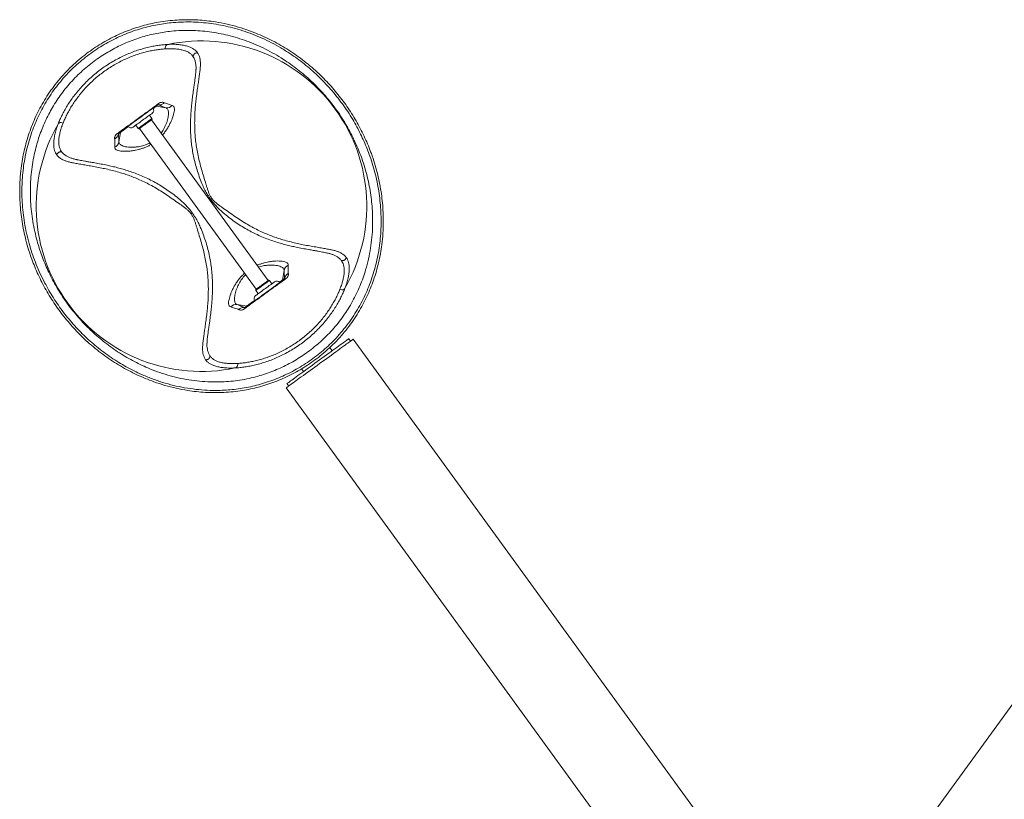
# Model space of a CAD drawing. Units: inches. Extents: x -17475 to 1020, y -133 to 182.
# Drawn here: x -193 to -152, y 143 to 176 of the extents above; entities that cross this region are included whole.
import ezdxf

# ---------------------------------------------------------------- set-up
doc = ezdxf.new("R2010")
doc.units = ezdxf.units.IN
doc.header["$MEASUREMENT"] = 0

msp = doc.modelspace()

# ---------------------------------------------------------------- linework, layer by layer
at = {"color": 7, "linetype": 'Continuous', "lineweight": 18}
for p, q in [((-187.682, 172.218), (-187.596, 172.281)), ((-187.277, 172.153), (-187.682, 172.218)), ((-187.346, 172.364), (-187.336, 172.359)), ((-187.866, 171.701), (-187.968, 171.84)), ((-187.862, 171.665), (-187.866, 171.701)), ((-188.549, 171.418), (-188.448, 171.278)), ((-188.448, 171.278), (-188.415, 171.264)), ((-188.391, 171.281), (-183.451, 164.481)), ((-182.946, 164.848), (-187.886, 171.647)), ((-189.442, 170.841), (-189.439, 170.83)), ((-189.285, 171.054), (-189.199, 171.116)), ((-189.262, 170.711), (-189.199, 171.116)), ((-191.056, 169.965), (-191.063, 169.966)), ((-180.483, 166.017), (-180.477, 166.016)), ((-182.277, 165.271), (-182.34, 164.865)), ((-182.889, 164.85), (-182.922, 164.865)), ((-182.788, 164.711), (-182.889, 164.85)), ((-182.254, 164.928), (-182.34, 164.865)), ((-183.474, 164.464), (-183.471, 164.428)), ((-183.471, 164.428), (-183.369, 164.288)), ((-184.262, 163.829), (-183.857, 163.764)), ((-183.857, 163.764), (-183.943, 163.701)), ((-184.193, 163.618), (-184.203, 163.623)), ((-179.467, 162.277), (-179.541, 162.378)), ((-161.871, 138.288), (-179.358, 162.356)), ((-140.231, 162.356), (-157.717, 138.288)), ((-180.241, 161.869), (-180.342, 162.009)), ((-181.54, 161.106), (-181.454, 160.988)), ((-182.154, 160.479), (-182.08, 160.378)), ((-182.19, 160.299), (-164.703, 136.231))]:
    msp.add_line(p, q, dxfattribs=at)
at = {"color": 7, "linetype": 'Continuous', "lineweight": 18, "flags": 128}
for points in [[(-187.614, 172.291), (-187.614, 172.291), (-187.609, 172.294), (-187.608, 172.294), (-187.602, 172.297), (-187.6, 172.296), (-187.596, 172.281), (-187.596, 172.281)], [(-187.008, 172.254), (-187.17, 172.304), (-187.336, 172.359), (-187.336, 172.359)], [(-188.472, 171.474), (-188.423, 171.51), (-188.371, 171.547), (-188.317, 171.587), (-188.262, 171.627), (-188.207, 171.667), (-188.153, 171.706), (-188.1, 171.744), (-188.051, 171.78), (-188.006, 171.813), (-187.965, 171.842), (-187.93, 171.868), (-187.901, 171.889), (-187.878, 171.905), (-187.863, 171.916), (-187.855, 171.922), (-187.854, 171.923)], [(-187.866, 171.701), (-187.867, 171.7), (-187.874, 171.695), (-187.888, 171.685), (-187.91, 171.669), (-187.937, 171.649), (-187.971, 171.625), (-188.009, 171.597)], [(-188.663, 171.335), (-188.662, 171.336), (-188.655, 171.341), (-188.641, 171.351), (-188.619, 171.367), (-188.591, 171.388), (-188.556, 171.413), (-188.516, 171.442), (-188.472, 171.474)], [(-188.009, 171.597), (-188.051, 171.566), (-188.096, 171.534), (-188.142, 171.5), (-188.189, 171.466), (-188.235, 171.433), (-188.279, 171.401), (-188.32, 171.371), (-188.356, 171.345), (-188.388, 171.322), (-188.413, 171.304), (-188.432, 171.29), (-188.443, 171.281), (-188.448, 171.278), (-188.448, 171.278)], [(-187.998, 171.566), (-188.039, 171.536), (-188.083, 171.505), (-188.128, 171.472), (-188.174, 171.439), (-188.218, 171.406), (-188.261, 171.375), (-188.3, 171.347), (-188.334, 171.322), (-188.364, 171.3), (-188.387, 171.284), (-188.403, 171.272), (-188.413, 171.265), (-188.415, 171.264)], [(-187.862, 171.665), (-187.863, 171.664), (-187.869, 171.66), (-187.882, 171.651), (-187.902, 171.636), (-187.928, 171.617), (-187.961, 171.593), (-187.998, 171.566)], [(-189.285, 171.054), (-189.285, 171.054), (-189.295, 171.059), (-189.299, 171.063), (-189.296, 171.067), (-189.293, 171.07), (-189.289, 171.074), (-189.289, 171.074)], [(-189.439, 170.83), (-189.439, 170.83), (-189.439, 170.657), (-189.441, 170.486)], [(-182.1, 165.152), (-182.1, 165.152), (-182.1, 165.325), (-182.098, 165.496)], [(-183.474, 164.464), (-183.473, 164.465), (-183.464, 164.472), (-183.448, 164.484), (-183.425, 164.5), (-183.396, 164.521), (-183.361, 164.546), (-183.322, 164.575), (-183.28, 164.605), (-183.236, 164.638), (-183.19, 164.671), (-183.145, 164.704), (-183.101, 164.736), (-183.06, 164.765), (-183.022, 164.793), (-182.99, 164.816), (-182.963, 164.836), (-182.942, 164.851), (-182.929, 164.861), (-182.923, 164.865), (-182.922, 164.865)], [(-183.471, 164.428), (-183.469, 164.429), (-183.46, 164.435), (-183.445, 164.447), (-183.422, 164.463), (-183.393, 164.485), (-183.358, 164.51), (-183.319, 164.538), (-183.276, 164.569), (-183.231, 164.602), (-183.185, 164.636), (-183.138, 164.67), (-183.092, 164.703), (-183.049, 164.734), (-183.009, 164.763), (-182.974, 164.789), (-182.943, 164.811), (-182.919, 164.829), (-182.902, 164.841), (-182.892, 164.848), (-182.889, 164.85)], [(-183.429, 164.245), (-183.398, 164.267), (-183.361, 164.294), (-183.319, 164.325), (-183.273, 164.358), (-183.223, 164.395), (-183.17, 164.433), (-183.116, 164.473), (-183.06, 164.513), (-183.005, 164.553), (-182.952, 164.592), (-182.901, 164.629), (-182.853, 164.664), (-182.809, 164.695), (-182.771, 164.723), (-182.738, 164.747), (-182.711, 164.766), (-182.692, 164.781), (-182.679, 164.79), (-182.674, 164.793), (-182.674, 164.794)], [(-183.483, 164.206), (-183.48, 164.208), (-183.47, 164.215), (-183.453, 164.227), (-183.429, 164.245)], [(-183.925, 163.691), (-183.925, 163.691), (-183.931, 163.688), (-183.931, 163.687), (-183.937, 163.685), (-183.94, 163.686), (-183.943, 163.701), (-183.943, 163.701)], [(-179.541, 162.378), (-179.544, 162.375), (-179.556, 162.367), (-179.574, 162.354), (-179.6, 162.335), (-179.633, 162.311), (-179.673, 162.282), (-179.72, 162.248), (-179.773, 162.209), (-179.832, 162.166), (-179.898, 162.119), (-179.968, 162.067), (-180.044, 162.012), (-180.124, 161.954), (-180.208, 161.893), (-180.296, 161.829), (-180.388, 161.763), (-180.481, 161.695), (-180.577, 161.625), (-180.675, 161.554), (-180.773, 161.483), (-180.872, 161.411), (-180.971, 161.339), (-181.069, 161.268), (-181.166, 161.197), (-181.26, 161.128), (-181.353, 161.061), (-181.443, 160.996), (-181.529, 160.933), (-181.611, 160.874), (-181.689, 160.817), (-181.762, 160.764), (-181.83, 160.714), (-181.893, 160.669), (-181.949, 160.628), (-181.999, 160.592), (-182.042, 160.56), (-182.079, 160.534), (-182.108, 160.513), (-182.131, 160.496), (-182.145, 160.485), (-182.153, 160.48), (-182.154, 160.479)], [(-179.358, 162.356), (-179.36, 162.355), (-179.369, 162.348), (-179.386, 162.336), (-179.41, 162.319), (-179.441, 162.296), (-179.478, 162.269), (-179.523, 162.236), (-179.574, 162.199), (-179.631, 162.158), (-179.695, 162.112), (-179.764, 162.061), (-179.838, 162.007), (-179.917, 161.95), (-180.001, 161.889), (-180.088, 161.826), (-180.179, 161.759), (-180.274, 161.691), (-180.37, 161.621), (-180.469, 161.549), (-180.57, 161.476), (-180.672, 161.402), (-180.774, 161.328)], [(-180.774, 161.328), (-180.876, 161.253), (-180.978, 161.179), (-181.078, 161.106), (-181.177, 161.034), (-181.274, 160.964), (-181.368, 160.896), (-181.459, 160.829), (-181.547, 160.766), (-181.631, 160.705), (-181.71, 160.648), (-181.784, 160.594), (-181.853, 160.544), (-181.916, 160.498), (-181.974, 160.456), (-182.025, 160.419), (-182.069, 160.386), (-182.107, 160.359), (-182.138, 160.336), (-182.162, 160.319), (-182.178, 160.307), (-182.188, 160.3), (-182.19, 160.299)]]:
    msp.add_lwpolyline(points, dxfattribs=at)
at = {"color": 7, "linetype": 'Continuous', "lineweight": 18}
for centre, radius, start, end in [((-185.77, 167.991), 6.995, 330.1943, 101.8035), ((-187.946, 172.049), 0.156, 306, 36), ((-187.237, 172.456), 0.306, 262.4397, 318.5687), ((-185.77, 167.991), 6.995, 150.1942, 281.8034), ((-188.755, 171.462), 0.156, 216, 306), ((-189.563, 170.766), 0.306, 293.4347, 349.5583), ((-181.976, 165.216), 0.306, 113.4198, 169.5566), ((-182.582, 164.667), 0.156, 36, 126), ((-183.391, 164.079), 0.156, 126, 216), ((-184.302, 163.526), 0.306, 82.4424, 138.5832)]:
    msp.add_arc(centre, radius, start, end, dxfattribs=at)
for points, knots in [([(-190.785, 174.332), (-190.687, 174.409), (-190.489, 174.562), (-190.178, 174.771), (-189.857, 174.965), (-189.529, 175.141), (-189.195, 175.297), (-188.858, 175.434), (-188.519, 175.551), (-188.178, 175.651), (-187.837, 175.732), (-187.478, 175.799), (-187.1, 175.849), (-186.706, 175.879), (-186.316, 175.887), (-185.93, 175.875), (-185.55, 175.843), (-185.135, 175.787), (-184.689, 175.7), (-184.21, 175.576), (-183.774, 175.433), (-183.379, 175.28), (-183.023, 175.122), (-182.67, 174.946), (-182.326, 174.752), (-181.989, 174.541), (-181.661, 174.314), (-181.338, 174.068), (-181.023, 173.804), (-180.733, 173.536), (-180.468, 173.267), (-180.227, 173.002), (-179.994, 172.725), (-179.772, 172.438), (-179.563, 172.143), (-179.365, 171.838), (-179.18, 171.524), (-179.007, 171.201), (-178.849, 170.874), (-178.706, 170.545), (-178.57, 170.192), (-178.444, 169.815), (-178.332, 169.415), (-178.241, 169.016), (-178.169, 168.618), (-178.118, 168.222), (-178.083, 167.795), (-178.071, 167.336), (-178.087, 166.845), (-178.131, 166.394), (-178.194, 165.982), (-178.271, 165.609), (-178.367, 165.236), (-178.482, 164.872), (-178.615, 164.516), (-178.766, 164.169), (-178.938, 163.825), (-179.131, 163.486), (-179.347, 163.153), (-179.586, 162.828), (-179.848, 162.511), (-180.13, 162.207), (-180.431, 161.918), (-180.738, 161.657), (-181.047, 161.423), (-181.356, 161.214), (-181.674, 161.021), (-182, 160.846), (-182.333, 160.689), (-182.67, 160.552), (-183.01, 160.434), (-183.352, 160.333), (-183.695, 160.251), (-184.055, 160.184), (-184.432, 160.133), (-184.826, 160.103), (-185.216, 160.095), (-185.601, 160.107), (-185.981, 160.139), (-186.394, 160.194), (-186.84, 160.279), (-187.318, 160.402), (-187.753, 160.544), (-188.148, 160.696), (-188.503, 160.853), (-188.855, 161.029), (-189.2, 161.221), (-189.536, 161.431), (-189.865, 161.658), (-190.189, 161.904), (-190.505, 162.168), (-190.795, 162.435), (-191.061, 162.703), (-191.303, 162.968), (-191.536, 163.245), (-191.759, 163.532), (-191.969, 163.828), (-192.168, 164.132), (-192.353, 164.446), (-192.525, 164.767), (-192.683, 165.093), (-192.826, 165.42), (-192.963, 165.772), (-193.089, 166.147), (-193.202, 166.546), (-193.294, 166.944), (-193.366, 167.341), (-193.418, 167.735), (-193.455, 168.162), (-193.469, 168.621), (-193.453, 169.114), (-193.411, 169.566), (-193.348, 169.979), (-193.273, 170.354), (-193.177, 170.727), (-193.063, 171.092), (-192.931, 171.449), (-192.781, 171.796), (-192.609, 172.141), (-192.417, 172.48), (-192.202, 172.815), (-191.962, 173.143), (-191.698, 173.463), (-191.413, 173.77), (-191.11, 174.063), (-190.893, 174.243), (-190.785, 174.332)], [0, 0, 0, 0, 0.007092, 0.014209, 0.021333, 0.028449, 0.03554, 0.042541, 0.049562, 0.056593, 0.063619, 0.070624, 0.078897, 0.08719, 0.095501, 0.10382, 0.112131, 0.120416, 0.131295, 0.142182, 0.153062, 0.161459, 0.169866, 0.178271, 0.186666, 0.194805, 0.202968, 0.211134, 0.219285, 0.227414, 0.234253, 0.241123, 0.248006, 0.254887, 0.261751, 0.268587, 0.275615, 0.282664, 0.289722, 0.296776, 0.30381, 0.312323, 0.320858, 0.32941, 0.337969, 0.346521, 0.355046, 0.36584, 0.376642, 0.387436, 0.395767, 0.404106, 0.412443, 0.42077, 0.428644, 0.436542, 0.444443, 0.45233, 0.460195, 0.468127, 0.476094, 0.484071, 0.492035, 0.499965, 0.507012, 0.514083, 0.521162, 0.528232, 0.535278, 0.542307, 0.549357, 0.556418, 0.563473, 0.570507, 0.578763, 0.58704, 0.595334, 0.603636, 0.611932, 0.6202, 0.631058, 0.641923, 0.652781, 0.661163, 0.669553, 0.677941, 0.68632, 0.694467, 0.702639, 0.710813, 0.718973, 0.727111, 0.733961, 0.740842, 0.747736, 0.754629, 0.761506, 0.768353, 0.775354, 0.782375, 0.789406, 0.796433, 0.803439, 0.811919, 0.82042, 0.82894, 0.837466, 0.845985, 0.854477, 0.865302, 0.876135, 0.88696, 0.895315, 0.903678, 0.912039, 0.920391, 0.928269, 0.936172, 0.944077, 0.951969, 0.959839, 0.967848, 0.975893, 0.983949, 0.991992, 1, 1, 1, 1]), ([(-181.678, 161.133), (-181.573, 161.197), (-181.361, 161.324), (-181.056, 161.537), (-180.761, 161.764), (-180.48, 162.006), (-180.203, 162.27), (-179.933, 162.559), (-179.674, 162.872), (-179.435, 163.194), (-179.217, 163.53), (-179.019, 163.876), (-178.842, 164.231), (-178.687, 164.591), (-178.554, 164.952), (-178.439, 165.327), (-178.342, 165.716), (-178.264, 166.119), (-178.21, 166.524), (-178.177, 166.93), (-178.165, 167.338), (-178.175, 167.74), (-178.203, 168.135), (-178.251, 168.525), (-178.317, 168.918), (-178.404, 169.312), (-178.511, 169.707), (-178.631, 170.076), (-178.758, 170.417), (-178.89, 170.732), (-179.036, 171.044), (-179.196, 171.354), (-179.376, 171.671), (-179.579, 171.995), (-179.806, 172.322), (-180.048, 172.639), (-180.302, 172.944), (-180.568, 173.234), (-180.845, 173.51), (-181.13, 173.769), (-181.423, 174.013), (-181.722, 174.241), (-182.052, 174.47), (-182.413, 174.695), (-182.808, 174.912), (-183.208, 175.106), (-183.614, 175.275), (-184.024, 175.42), (-184.434, 175.54), (-184.845, 175.637), (-185.258, 175.711), (-185.677, 175.762), (-186.102, 175.789), (-186.533, 175.791), (-186.933, 175.769), (-187.301, 175.728), (-187.636, 175.675), (-187.973, 175.604), (-188.311, 175.516), (-188.648, 175.409), (-188.985, 175.281), (-189.32, 175.135), (-189.649, 174.97), (-189.971, 174.787), (-190.289, 174.583), (-190.602, 174.357), (-190.909, 174.109), (-191.2, 173.844), (-191.475, 173.567), (-191.734, 173.274), (-191.974, 172.969), (-192.195, 172.651), (-192.397, 172.325), (-192.578, 171.994), (-192.739, 171.66), (-192.885, 171.309), (-193.014, 170.943), (-193.126, 170.561), (-193.216, 170.177), (-193.286, 169.791), (-193.334, 169.404), (-193.364, 169.004), (-193.374, 168.589), (-193.361, 168.159), (-193.324, 167.726), (-193.264, 167.29), (-193.178, 166.852), (-193.072, 166.427), (-192.947, 166.016), (-192.804, 165.62), (-192.639, 165.225), (-192.463, 164.854), (-192.277, 164.508), (-192.088, 164.188), (-191.884, 163.874), (-191.666, 163.569), (-191.437, 163.274), (-191.196, 162.991), (-190.944, 162.72), (-190.683, 162.462), (-190.415, 162.218), (-190.131, 161.98), (-189.831, 161.751), (-189.516, 161.532), (-189.195, 161.329), (-188.87, 161.144), (-188.542, 160.976), (-188.172, 160.808), (-187.76, 160.645), (-187.303, 160.495), (-186.839, 160.374), (-186.367, 160.282), (-185.889, 160.221), (-185.456, 160.194), (-185.07, 160.191), (-184.732, 160.204), (-184.391, 160.235), (-184.047, 160.282), (-183.701, 160.347), (-183.356, 160.43), (-183.012, 160.533), (-182.672, 160.655), (-182.334, 160.795), (-182.001, 160.953), (-181.786, 161.073), (-181.678, 161.133)], [0, 0, 0, 0, 0.007102, 0.014229, 0.021365, 0.028492, 0.035593, 0.043532, 0.051494, 0.059458, 0.067399, 0.075641, 0.083905, 0.092183, 0.10046, 0.108712, 0.117791, 0.12689, 0.136, 0.145113, 0.154217, 0.1633, 0.171832, 0.180391, 0.188958, 0.197517, 0.20606, 0.214582, 0.221373, 0.228183, 0.234996, 0.241801, 0.248588, 0.256194, 0.263832, 0.271482, 0.279123, 0.286731, 0.294354, 0.301999, 0.309656, 0.31731, 0.324941, 0.334547, 0.344178, 0.353828, 0.363485, 0.373132, 0.382749, 0.392076, 0.401433, 0.410799, 0.420157, 0.429496, 0.438811, 0.44583, 0.452869, 0.459911, 0.466943, 0.473958, 0.481056, 0.488179, 0.495311, 0.502435, 0.509533, 0.517068, 0.524632, 0.532206, 0.53977, 0.547303, 0.555009, 0.562744, 0.570502, 0.578268, 0.586022, 0.59374, 0.602411, 0.611102, 0.619806, 0.628516, 0.637218, 0.645898, 0.65541, 0.664951, 0.674502, 0.684046, 0.693571, 0.703072, 0.711616, 0.72018, 0.728739, 0.737276, 0.744434, 0.751619, 0.75881, 0.765992, 0.773148, 0.780304, 0.787483, 0.794672, 0.801857, 0.809019, 0.816943, 0.824885, 0.832842, 0.840806, 0.848762, 0.856695, 0.867367, 0.878073, 0.888793, 0.899511, 0.910209, 0.920875, 0.928102, 0.935354, 0.942612, 0.949864, 0.9571, 0.964318, 0.971438, 0.978584, 0.985737, 0.992881, 1, 1, 1, 1]), ([(-180.491, 162.487), (-180.572, 162.409), (-180.734, 162.251), (-180.994, 162.031), (-181.265, 161.821), (-181.546, 161.627), (-181.836, 161.447), (-182.134, 161.283), (-182.439, 161.136), (-182.749, 161.005), (-183.061, 160.891), (-183.398, 160.786), (-183.76, 160.696), (-184.145, 160.625), (-184.527, 160.577), (-184.904, 160.551), (-185.308, 160.546), (-185.739, 160.567), (-186.195, 160.618), (-186.646, 160.698), (-187.09, 160.806), (-187.527, 160.942), (-187.925, 161.092), (-188.284, 161.249), (-188.606, 161.408), (-188.925, 161.584), (-189.241, 161.777), (-189.552, 161.987), (-189.849, 162.208), (-190.131, 162.44), (-190.399, 162.68), (-190.659, 162.934), (-190.911, 163.202), (-191.152, 163.483), (-191.381, 163.777), (-191.598, 164.081), (-191.8, 164.394), (-191.988, 164.714), (-192.156, 165.033), (-192.306, 165.349), (-192.438, 165.661), (-192.556, 165.975), (-192.66, 166.289), (-192.761, 166.641), (-192.852, 167.029), (-192.929, 167.454), (-192.981, 167.877), (-193.01, 168.296), (-193.016, 168.711), (-192.999, 169.128), (-192.959, 169.546), (-192.894, 169.965), (-192.81, 170.351), (-192.714, 170.704), (-192.609, 171.024), (-192.487, 171.342), (-192.35, 171.653), (-192.198, 171.954), (-192.031, 172.246), (-191.847, 172.534), (-191.645, 172.816), (-191.426, 173.09), (-191.189, 173.355), (-190.935, 173.609), (-190.666, 173.851), (-190.384, 174.079), (-190.096, 174.287), (-189.803, 174.475), (-189.508, 174.644), (-189.206, 174.797), (-188.899, 174.934), (-188.59, 175.053), (-188.279, 175.155), (-187.968, 175.24), (-187.657, 175.309), (-187.349, 175.362), (-187.006, 175.405), (-186.631, 175.431), (-186.224, 175.436), (-185.823, 175.416), (-185.427, 175.374), (-185.037, 175.31), (-184.645, 175.225), (-184.25, 175.116), (-183.852, 174.982), (-183.457, 174.825), (-183.067, 174.644), (-182.682, 174.439), (-182.327, 174.225), (-182.002, 174.005), (-181.705, 173.784), (-181.413, 173.546), (-181.129, 173.292), (-180.853, 173.021), (-180.587, 172.734), (-180.333, 172.431), (-180.091, 172.114), (-179.865, 171.788), (-179.664, 171.465), (-179.487, 171.149), (-179.33, 170.841), (-179.188, 170.53), (-179.061, 170.218), (-178.939, 169.88), (-178.826, 169.518), (-178.727, 169.132), (-178.648, 168.747), (-178.588, 168.364), (-178.549, 167.985), (-178.526, 167.577), (-178.525, 167.14), (-178.553, 166.676), (-178.61, 166.213), (-178.698, 165.754), (-178.807, 165.337), (-178.928, 164.962), (-179.057, 164.628), (-179.205, 164.295), (-179.374, 163.966), (-179.561, 163.647), (-179.767, 163.339), (-179.988, 163.045), (-180.228, 162.758), (-180.403, 162.577), (-180.491, 162.487)], [0, 0, 0, 0, 0.006803, 0.013631, 0.020467, 0.027295, 0.034099, 0.040925, 0.047774, 0.054633, 0.061485, 0.068314, 0.076766, 0.085244, 0.09374, 0.102235, 0.110701, 0.121418, 0.132167, 0.142934, 0.153705, 0.164461, 0.175184, 0.183309, 0.19146, 0.199617, 0.207768, 0.215903, 0.224019, 0.231434, 0.238876, 0.246322, 0.253756, 0.261165, 0.268592, 0.276049, 0.283517, 0.290976, 0.298406, 0.305449, 0.312509, 0.319579, 0.326646, 0.333695, 0.343365, 0.353061, 0.362776, 0.372498, 0.382211, 0.391893, 0.401876, 0.411864, 0.421845, 0.429545, 0.437255, 0.444962, 0.452658, 0.459871, 0.467109, 0.47435, 0.481579, 0.488785, 0.496002, 0.503247, 0.510502, 0.517747, 0.524964, 0.531763, 0.538586, 0.545417, 0.55224, 0.559038, 0.565828, 0.572634, 0.57945, 0.586263, 0.593058, 0.602321, 0.611607, 0.620912, 0.630226, 0.639531, 0.648807, 0.658595, 0.668414, 0.678242, 0.688064, 0.697865, 0.707641, 0.715517, 0.723418, 0.731322, 0.739213, 0.74708, 0.754978, 0.762911, 0.770856, 0.778787, 0.786682, 0.793701, 0.800741, 0.80779, 0.814835, 0.82186, 0.830572, 0.839306, 0.848059, 0.856819, 0.865571, 0.874295, 0.885237, 0.896206, 0.90718, 0.918143, 0.92908, 0.937149, 0.945241, 0.953334, 0.961412, 0.96947, 0.977093, 0.984737, 0.99238, 1, 1, 1, 1]), ([(-187.2, 174.838), (-187.267, 174.833), (-187.399, 174.824), (-187.611, 174.797), (-187.832, 174.76), (-188.061, 174.709), (-188.297, 174.646), (-188.539, 174.569), (-188.785, 174.477), (-189.033, 174.371), (-189.281, 174.249), (-189.526, 174.114), (-189.768, 173.964), (-190.003, 173.802), (-190.228, 173.629), (-190.444, 173.445), (-190.647, 173.254), (-190.837, 173.057), (-191.013, 172.855), (-191.174, 172.651), (-191.322, 172.446), (-191.454, 172.241), (-191.572, 172.039), (-191.675, 171.842), (-191.765, 171.651), (-191.815, 171.529), (-191.839, 171.468)], [0, 0, 0, 0, 0.041902, 0.083485, 0.124912, 0.16694, 0.208536, 0.249877, 0.292141, 0.333939, 0.375488, 0.417631, 0.459506, 0.501333, 0.543074, 0.584863, 0.626926, 0.66806, 0.709456, 0.751312, 0.792609, 0.834161, 0.876144, 0.917222, 0.958454, 1, 1, 1, 1]), ([(-191.629, 171.505), (-191.606, 171.562), (-191.559, 171.675), (-191.474, 171.853), (-191.377, 172.036), (-191.267, 172.224), (-191.142, 172.415), (-191.005, 172.606), (-190.854, 172.796), (-190.69, 172.984), (-190.513, 173.168), (-190.323, 173.347), (-190.122, 173.518), (-189.912, 173.679), (-189.694, 173.83), (-189.469, 173.969), (-189.24, 174.095), (-189.009, 174.208), (-188.778, 174.308), (-188.549, 174.393), (-188.323, 174.466), (-188.103, 174.526), (-187.889, 174.573), (-187.683, 174.609), (-187.485, 174.636), (-187.362, 174.645), (-187.3, 174.65)], [0, 0, 0, 0, 0.0418857, 0.0834676, 0.1249367, 0.1665168, 0.2084096, 0.2500973, 0.2914012, 0.3326305, 0.3740498, 0.4158885, 0.4573895, 0.4986804, 0.5401196, 0.5819322, 0.6235654, 0.6650679, 0.7068005, 0.7487163, 0.7903961, 0.8320899, 0.8740035, 0.9160127, 0.9579561, 1, 1, 1, 1]), ([(-187.2, 174.838), (-187.22, 174.83), (-187.25, 174.818), (-187.285, 174.779), (-187.302, 174.722), (-187.301, 174.677), (-187.3, 174.65)], [0, 0, 0, 0, 0.314671, 0.499995, 0.685326, 1, 1, 1, 1]), ([(-187.3, 174.65), (-187.223, 174.653), (-187.067, 174.66), (-186.861, 174.649), (-186.675, 174.625), (-186.514, 174.587), (-186.379, 174.536), (-186.269, 174.472), (-186.181, 174.399), (-186.14, 174.342), (-186.119, 174.313)], [0, 0, 0, 0, 0.125364, 0.250219, 0.375509, 0.500762, 0.624896, 0.748908, 0.873708, 1, 1, 1, 1]), ([(-185.94, 174.486), (-185.962, 174.514), (-186.006, 174.57), (-186.099, 174.644), (-186.217, 174.709), (-186.361, 174.763), (-186.533, 174.805), (-186.731, 174.833), (-186.952, 174.847), (-187.117, 174.841), (-187.2, 174.838)], [0, 0, 0, 0, 0.124923, 0.248998, 0.372775, 0.496999, 0.622553, 0.748314, 0.873803, 1, 1, 1, 1]), ([(-185.94, 174.486), (-185.97, 174.483), (-186.01, 174.478), (-186.054, 174.458), (-186.073, 174.443), (-186.088, 174.425), (-186.11, 174.383), (-186.115, 174.343), (-186.119, 174.313)], [0, 0, 0, 0, 0.324301, 0.42373, 0.499999, 0.576265, 0.675699, 1, 1, 1, 1]), ([(-185.328, 168.312), (-185.353, 168.35), (-185.402, 168.425), (-185.456, 168.548), (-185.501, 168.673), (-185.542, 168.799), (-185.6, 168.988), (-185.676, 169.237), (-185.768, 169.542), (-185.849, 169.84), (-185.918, 170.132), (-185.972, 170.417), (-186.012, 170.694), (-186.039, 170.96), (-186.054, 171.215), (-186.06, 171.458), (-186.058, 171.716), (-186.047, 171.983), (-186.026, 172.256), (-185.998, 172.525), (-185.965, 172.791), (-185.929, 173.049), (-185.894, 173.288), (-185.863, 173.507), (-185.838, 173.698), (-185.818, 173.863), (-185.812, 174.008), (-185.819, 174.142), (-185.84, 174.266), (-185.876, 174.382), (-185.918, 174.451), (-185.94, 174.486)], [0, 0, 0, 0, 0.012944, 0.025825, 0.038639, 0.051451, 0.064277, 0.096365, 0.128174, 0.159768, 0.191317, 0.223, 0.254918, 0.286621, 0.318132, 0.349578, 0.381058, 0.423082, 0.464747, 0.506145, 0.555641, 0.605078, 0.654589, 0.704203, 0.753728, 0.794837, 0.83583, 0.876764, 0.917707, 0.958744, 1, 1, 1, 1]), ([(-186.107, 172.927), (-186.106, 172.933), (-186.103, 172.955), (-186.098, 172.995), (-186.09, 173.052), (-186.08, 173.117), (-186.07, 173.191), (-186.058, 173.277), (-186.046, 173.363), (-186.034, 173.448), (-186.025, 173.526), (-186.017, 173.592), (-186.01, 173.648), (-186.007, 173.694), (-186.005, 173.722), (-186.005, 173.735), (-186.005, 173.745), (-186.004, 173.756), (-186.004, 173.766), (-186.003, 173.777), (-186.002, 173.792), (-186.001, 173.804), (-186, 173.812)], [0, 0, 0, 0, 0.0232076, 0.0874881, 0.1433739, 0.19989, 0.2811467, 0.3706335, 0.4683552, 0.5581469, 0.6494153, 0.7335212, 0.8107155, 0.8810989, 0.9443964, 0.9586372, 0.9699551, 0.9748142, 0.9794544, 0.9841735, 0.9892616, 1, 1, 1, 1]), ([(-187.598, 172.329), (-187.653, 172.288), (-187.763, 172.207), (-187.933, 172.082), (-188.105, 171.956), (-188.335, 171.788), (-188.565, 171.62), (-188.794, 171.454), (-188.971, 171.328), (-189.15, 171.199), (-189.27, 171.113), (-189.33, 171.07)], [0, 0, 0, 0, 0.098158, 0.196339, 0.296143, 0.395963, 0.59145, 0.690003, 0.788542, 0.893983, 1, 1, 1, 1]), ([(-189.289, 171.074), (-189.235, 171.113), (-189.128, 171.191), (-188.962, 171.311), (-188.765, 171.454), (-188.535, 171.622), (-188.305, 171.789), (-188.107, 171.932), (-187.941, 172.053), (-187.776, 172.173), (-187.668, 172.251), (-187.614, 172.291)], [0, 0, 0, 0, 0.098957, 0.198082, 0.29712, 0.451011, 0.604921, 0.70291, 0.800881, 0.900453, 1, 1, 1, 1]), ([(-187.729, 172.207), (-187.725, 172.21), (-187.718, 172.214), (-187.707, 172.218), (-187.696, 172.22), (-187.687, 172.219), (-187.682, 172.218)], [0, 0, 0, 0, 0.299983, 0.499966, 0.699955, 1, 1, 1, 1]), ([(-187.598, 172.329), (-187.599, 172.321), (-187.601, 172.304), (-187.609, 172.295), (-187.614, 172.291)], [0, 0, 0, 0, 0.500008, 1, 1, 1, 1]), ([(-187.346, 172.364), (-187.355, 172.369), (-187.374, 172.38), (-187.412, 172.389), (-187.46, 172.389), (-187.512, 172.377), (-187.56, 172.356), (-187.588, 172.336), (-187.598, 172.329)], [0, 0, 0, 0, 0.2095504, 0.4192804, 0.6274437, 0.8026509, 0.9272732, 1, 1, 1, 1]), ([(-187.596, 172.281), (-187.574, 172.279), (-187.529, 172.276), (-187.462, 172.291), (-187.399, 172.319), (-187.363, 172.349), (-187.346, 172.364)], [0, 0, 0, 0, 0.2499947, 0.4999918, 0.7499971, 1, 1, 1, 1]), ([(-187.596, 172.281), (-187.542, 172.259), (-187.433, 172.216), (-187.329, 172.174), (-187.277, 172.153)], [0, 0, 0, 0, 0.499962, 1, 1, 1, 1]), ([(-191.839, 171.468), (-191.868, 171.39), (-191.924, 171.235), (-191.979, 171.022), (-192.014, 170.825), (-192.027, 170.649), (-192.021, 170.494), (-191.995, 170.362), (-191.954, 170.249), (-191.914, 170.19), (-191.894, 170.16)], [0, 0, 0, 0, 0.125764, 0.250571, 0.375386, 0.500943, 0.625787, 0.750124, 0.874733, 1, 1, 1, 1]), ([(-191.839, 171.468), (-191.826, 171.484), (-191.804, 171.509), (-191.757, 171.53), (-191.697, 171.528), (-191.656, 171.514), (-191.629, 171.505)], [0, 0, 0, 0, 0.314617, 0.500007, 0.685382, 1, 1, 1, 1]), ([(-191.674, 170.277), (-191.695, 170.306), (-191.737, 170.363), (-191.78, 170.47), (-191.806, 170.595), (-191.812, 170.74), (-191.799, 170.905), (-191.764, 171.088), (-191.711, 171.287), (-191.657, 171.432), (-191.629, 171.505)], [0, 0, 0, 0, 0.1266376, 0.2519722, 0.3765441, 0.5012909, 0.6265469, 0.7508938, 0.8750672, 1, 1, 1, 1]), ([(-189.33, 171.07), (-189.346, 171.058), (-189.372, 171.037), (-189.397, 171.009), (-189.419, 170.979), (-189.435, 170.945), (-189.445, 170.907), (-189.447, 170.872), (-189.444, 170.851), (-189.442, 170.841)], [0, 0, 0, 0, 0.1163188, 0.1976671, 0.2792323, 0.4366438, 0.5945897, 0.7972097, 1, 1, 1, 1]), ([(-189.442, 170.841), (-189.422, 170.853), (-189.383, 170.878), (-189.337, 170.929), (-189.301, 170.988), (-189.291, 171.032), (-189.285, 171.054)], [0, 0, 0, 0, 0.2500022, 0.5000052, 0.7500001, 1, 1, 1, 1]), ([(-189.33, 171.07), (-189.322, 171.069), (-189.305, 171.065), (-189.294, 171.071), (-189.289, 171.074)], [0, 0, 0, 0, 0.49999, 1, 1, 1, 1]), ([(-189.262, 170.711), (-189.266, 170.767), (-189.274, 170.878), (-189.282, 170.995), (-189.285, 171.054)], [0, 0, 0, 0, 0.499979, 1, 1, 1, 1]), ([(-189.174, 171.157), (-189.178, 171.154), (-189.184, 171.149), (-189.191, 171.14), (-189.196, 171.129), (-189.198, 171.121), (-189.199, 171.116)], [0, 0, 0, 0, 0.300031, 0.500005, 0.699952, 1, 1, 1, 1]), ([(-191.894, 170.16), (-191.882, 170.188), (-191.865, 170.225), (-191.832, 170.26), (-191.812, 170.273), (-191.79, 170.282), (-191.743, 170.29), (-191.704, 170.283), (-191.674, 170.277)], [0, 0, 0, 0, 0.324255, 0.423693, 0.499999, 0.576297, 0.675742, 1, 1, 1, 1]), ([(-191.894, 170.16), (-191.868, 170.129), (-191.815, 170.068), (-191.716, 169.997), (-191.604, 169.939), (-191.479, 169.891), (-191.34, 169.851), (-191.176, 169.819), (-190.987, 169.784), (-190.768, 169.746), (-190.531, 169.706), (-190.274, 169.66), (-190.011, 169.61), (-189.746, 169.552), (-189.48, 169.488), (-189.222, 169.416), (-188.976, 169.338), (-188.747, 169.258), (-188.51, 169.164), (-188.265, 169.056), (-188.014, 168.932), (-187.759, 168.793), (-187.503, 168.638), (-187.245, 168.468), (-186.983, 168.287), (-186.77, 168.137), (-186.608, 168.024), (-186.501, 167.946), (-186.396, 167.865), (-186.295, 167.775), (-186.239, 167.705), (-186.211, 167.67)], [0, 0, 0, 0, 0.041274, 0.082321, 0.12327, 0.164205, 0.205192, 0.246293, 0.29579, 0.345432, 0.394959, 0.44441, 0.493916, 0.535319, 0.576985, 0.619003, 0.650477, 0.681918, 0.713424, 0.745123, 0.777036, 0.808714, 0.840257, 0.871846, 0.90365, 0.935733, 0.948557, 0.961367, 0.974179, 0.987058, 1, 1, 1, 1]), ([(-191.056, 169.964), (-191.048, 169.963), (-191.003, 169.953), (-190.934, 169.94), (-190.826, 169.919), (-190.704, 169.898), (-190.607, 169.88), (-190.551, 169.871), (-190.543, 169.869)], [0, 0, 0, 0, 0.039307, 0.220288, 0.415304, 0.674462, 0.949989, 1, 1, 1, 1]), ([(-190.543, 169.869), (-190.553, 169.871), (-190.566, 169.873), (-190.578, 169.875), (-190.579, 169.876)], [0, 0, 0, 0, 0.848113, 1, 1, 1, 1]), ([(-185.328, 168.312), (-185.336, 168.306), (-185.353, 168.294), (-185.37, 168.281), (-185.378, 168.275)], [0, 0, 0, 0, 0.499989, 1, 1, 1, 1]), ([(-179.641, 165.816), (-179.667, 165.847), (-179.719, 165.91), (-179.818, 165.981), (-179.929, 166.04), (-180.053, 166.089), (-180.191, 166.128), (-180.353, 166.161), (-180.54, 166.196), (-180.757, 166.233), (-180.993, 166.274), (-181.251, 166.319), (-181.515, 166.37), (-181.781, 166.427), (-182.045, 166.49), (-182.302, 166.561), (-182.548, 166.639), (-182.778, 166.719), (-183.016, 166.813), (-183.261, 166.92), (-183.512, 167.043), (-183.768, 167.183), (-184.027, 167.34), (-184.289, 167.511), (-184.552, 167.694), (-184.766, 167.844), (-184.929, 167.959), (-185.037, 168.036), (-185.142, 168.118), (-185.243, 168.207), (-185.3, 168.277), (-185.328, 168.312)], [0, 0, 0, 0, 0.041362, 0.082402, 0.123261, 0.164032, 0.204782, 0.24557, 0.29461, 0.343815, 0.39329, 0.443126, 0.493001, 0.534479, 0.575986, 0.617657, 0.649131, 0.680842, 0.712478, 0.744075, 0.775775, 0.807747, 0.83973, 0.871606, 0.903552, 0.935682, 0.94853, 0.961367, 0.974217, 0.987105, 1, 1, 1, 1]), ([(-186.161, 167.707), (-186.169, 167.7), (-186.186, 167.688), (-186.203, 167.676), (-186.211, 167.67)], [0, 0, 0, 0, 0.499984, 1, 1, 1, 1]), ([(-186.211, 167.67), (-186.187, 167.632), (-186.138, 167.557), (-186.084, 167.433), (-186.039, 167.308), (-185.999, 167.181), (-185.94, 166.991), (-185.863, 166.741), (-185.771, 166.434), (-185.689, 166.133), (-185.62, 165.838), (-185.566, 165.551), (-185.526, 165.274), (-185.5, 165.008), (-185.484, 164.753), (-185.479, 164.509), (-185.482, 164.251), (-185.493, 163.985), (-185.514, 163.714), (-185.542, 163.444), (-185.576, 163.177), (-185.612, 162.918), (-185.647, 162.68), (-185.678, 162.463), (-185.703, 162.274), (-185.722, 162.11), (-185.727, 161.967), (-185.72, 161.833), (-185.697, 161.709), (-185.66, 161.594), (-185.617, 161.525), (-185.595, 161.49)], [0, 0, 0, 0, 0.012894, 0.025781, 0.038629, 0.051466, 0.064312, 0.096439, 0.128384, 0.160256, 0.192237, 0.224206, 0.255904, 0.287499, 0.319131, 0.35084, 0.382311, 0.423979, 0.465484, 0.506957, 0.556827, 0.606661, 0.656134, 0.70534, 0.754383, 0.795175, 0.835929, 0.876707, 0.917575, 0.958627, 1, 1, 1, 1]), ([(-180.483, 166.017), (-180.491, 166.019), (-180.536, 166.029), (-180.605, 166.042), (-180.713, 166.063), (-180.835, 166.084), (-180.932, 166.101), (-180.987, 166.111), (-180.995, 166.112)], [0, 0, 0, 0, 0.039797, 0.221407, 0.417202, 0.677584, 0.954632, 1, 1, 1, 1]), ([(-180.995, 166.112), (-180.98, 166.11), (-180.943, 166.103), (-180.912, 166.098), (-180.893, 166.094)], [0, 0, 0, 0, 0.412956, 1, 1, 1, 1]), ([(-179.86, 165.699), (-179.84, 165.67), (-179.8, 165.613), (-179.758, 165.507), (-179.733, 165.383), (-179.727, 165.239), (-179.741, 165.075), (-179.775, 164.892), (-179.829, 164.694), (-179.883, 164.549), (-179.91, 164.477)], [0, 0, 0, 0, 0.126261, 0.25105, 0.375067, 0.499216, 0.624469, 0.749768, 0.874634, 1, 1, 1, 1]), ([(-179.86, 165.699), (-179.83, 165.694), (-179.791, 165.687), (-179.745, 165.694), (-179.722, 165.703), (-179.702, 165.717), (-179.67, 165.751), (-179.653, 165.788), (-179.641, 165.816)], [0, 0, 0, 0, 0.324041, 0.423549, 0.500005, 0.576464, 0.675973, 1, 1, 1, 1]), ([(-179.7, 164.514), (-179.672, 164.591), (-179.615, 164.746), (-179.56, 164.959), (-179.525, 165.154), (-179.512, 165.33), (-179.518, 165.483), (-179.542, 165.615), (-179.582, 165.727), (-179.621, 165.786), (-179.641, 165.816)], [0, 0, 0, 0, 0.126186, 0.251676, 0.377431, 0.502979, 0.62721, 0.750995, 0.875076, 1, 1, 1, 1]), ([(-182.277, 165.271), (-182.273, 165.215), (-182.265, 165.104), (-182.258, 164.987), (-182.254, 164.928)], [0, 0, 0, 0, 0.499974, 1, 1, 1, 1]), ([(-182.097, 165.141), (-182.117, 165.128), (-182.156, 165.104), (-182.203, 165.053), (-182.238, 164.994), (-182.249, 164.95), (-182.254, 164.928)], [0, 0, 0, 0, 0.2500034, 0.5000013, 0.7500055, 1, 1, 1, 1]), ([(-182.209, 164.912), (-182.193, 164.924), (-182.167, 164.945), (-182.142, 164.973), (-182.121, 165.003), (-182.104, 165.037), (-182.094, 165.075), (-182.092, 165.11), (-182.095, 165.13), (-182.097, 165.141)], [0, 0, 0, 0, 0.116313, 0.197659, 0.279218, 0.436626, 0.594568, 0.797198, 1, 1, 1, 1]), ([(-182.097, 165.141), (-182.098, 165.146), (-182.1, 165.152), (-182.1, 165.152), (-182.1, 165.152)], [0, 0, 0, 0, 0.999788, 1, 1, 1, 1]), ([(-183.941, 163.653), (-183.886, 163.694), (-183.776, 163.775), (-183.607, 163.9), (-183.434, 164.026), (-183.204, 164.194), (-182.974, 164.362), (-182.745, 164.527), (-182.568, 164.654), (-182.389, 164.783), (-182.269, 164.869), (-182.209, 164.912)], [0, 0, 0, 0, 0.098163, 0.196347, 0.296155, 0.39598, 0.591454, 0.690002, 0.788535, 0.893979, 1, 1, 1, 1]), ([(-182.25, 164.908), (-182.304, 164.869), (-182.411, 164.791), (-182.577, 164.671), (-182.774, 164.527), (-183.005, 164.36), (-183.234, 164.193), (-183.432, 164.05), (-183.598, 163.929), (-183.763, 163.809), (-183.871, 163.731), (-183.925, 163.691)], [0, 0, 0, 0, 0.0989544, 0.1980753, 0.2971105, 0.4509976, 0.6049049, 0.7028962, 0.8008737, 0.9004487, 1, 1, 1, 1]), ([(-182.34, 164.865), (-182.341, 164.861), (-182.343, 164.852), (-182.348, 164.842), (-182.355, 164.833), (-182.361, 164.828), (-182.365, 164.825)], [0, 0, 0, 0, 0.300012, 0.500009, 0.69999, 1, 1, 1, 1]), ([(-182.254, 164.928), (-182.254, 164.928), (-182.19, 164.928), (-182.266, 164.921), (-182.237, 164.921), (-182.242, 164.917), (-182.244, 164.913), (-182.25, 164.909), (-182.25, 164.908), (-182.25, 164.908)], [0, 0, 0, 0, 0.000006, 0.46516, 0.79644, 0.93431, 0.974365, 0.999977, 1, 1, 1, 1]), ([(-182.25, 164.908), (-182.245, 164.911), (-182.234, 164.917), (-182.217, 164.913), (-182.209, 164.912)], [0, 0, 0, 0, 0.499966, 1, 1, 1, 1]), ([(-184.339, 161.144), (-184.273, 161.148), (-184.142, 161.157), (-183.932, 161.184), (-183.713, 161.221), (-183.484, 161.271), (-183.249, 161.334), (-183.008, 161.411), (-182.764, 161.501), (-182.518, 161.606), (-182.272, 161.725), (-182.027, 161.859), (-181.786, 162.008), (-181.551, 162.169), (-181.324, 162.342), (-181.107, 162.526), (-180.903, 162.717), (-180.711, 162.916), (-180.533, 163.119), (-180.37, 163.324), (-180.221, 163.53), (-180.088, 163.735), (-179.97, 163.938), (-179.865, 164.136), (-179.774, 164.329), (-179.725, 164.452), (-179.7, 164.514)], [0, 0, 0, 0, 0.041546, 0.08278, 0.12386, 0.165841, 0.207393, 0.248692, 0.290547, 0.331944, 0.37308, 0.415141, 0.456929, 0.498669, 0.540502, 0.582379, 0.624524, 0.666058, 0.707858, 0.750125, 0.791465, 0.833061, 0.87509, 0.916517, 0.958098, 1, 1, 1, 1]), ([(-179.91, 164.477), (-179.933, 164.42), (-179.98, 164.306), (-180.066, 164.126), (-180.164, 163.941), (-180.276, 163.752), (-180.401, 163.561), (-180.539, 163.369), (-180.692, 163.177), (-180.858, 162.988), (-181.036, 162.804), (-181.227, 162.625), (-181.429, 162.454), (-181.64, 162.293), (-181.858, 162.144), (-182.083, 162.005), (-182.312, 161.88), (-182.542, 161.768), (-182.771, 161.67), (-182.998, 161.586), (-183.223, 161.514), (-183.443, 161.455), (-183.655, 161.408), (-183.859, 161.372), (-184.055, 161.346), (-184.178, 161.337), (-184.239, 161.332)], [0, 0, 0, 0, 0.042044, 0.083985, 0.125995, 0.167911, 0.209605, 0.251285, 0.2932, 0.334934, 0.376437, 0.418067, 0.459881, 0.501322, 0.542612, 0.58411, 0.625949, 0.66737, 0.7086, 0.749902, 0.791586, 0.833479, 0.875062, 0.916532, 0.958115, 1, 1, 1, 1]), ([(-179.91, 164.477), (-179.884, 164.468), (-179.842, 164.454), (-179.783, 164.452), (-179.735, 164.473), (-179.713, 164.498), (-179.7, 164.514)], [0, 0, 0, 0, 0.3146187, 0.4999907, 0.6853747, 1, 1, 1, 1]), ([(-183.943, 163.701), (-183.998, 163.723), (-184.106, 163.765), (-184.21, 163.808), (-184.262, 163.829)], [0, 0, 0, 0, 0.499964, 1, 1, 1, 1]), ([(-183.857, 163.764), (-183.852, 163.763), (-183.844, 163.762), (-183.832, 163.764), (-183.821, 163.768), (-183.814, 163.772), (-183.81, 163.775)], [0, 0, 0, 0, 0.300068, 0.49999, 0.699989, 1, 1, 1, 1]), ([(-184.532, 163.728), (-184.486, 163.714), (-184.393, 163.686), (-184.203, 163.623), (-184.203, 163.623), (-184.203, 163.623)], [0, 0, 0, 0, 0.49696, 0.999993, 1, 1, 1, 1]), ([(-183.943, 163.701), (-183.966, 163.703), (-184.01, 163.706), (-184.077, 163.691), (-184.14, 163.662), (-184.176, 163.633), (-184.193, 163.618)], [0, 0, 0, 0, 0.250002, 0.500007, 0.750004, 1, 1, 1, 1]), ([(-184.193, 163.618), (-184.184, 163.612), (-184.165, 163.602), (-184.127, 163.593), (-184.079, 163.593), (-184.027, 163.604), (-183.979, 163.626), (-183.952, 163.646), (-183.941, 163.653)], [0, 0, 0, 0, 0.209545, 0.419266, 0.627421, 0.802638, 0.927264, 1, 1, 1, 1]), ([(-183.925, 163.691), (-183.93, 163.687), (-183.938, 163.678), (-183.94, 163.661), (-183.941, 163.653)], [0, 0, 0, 0, 0.499985, 1, 1, 1, 1]), ([(-185.432, 163.058), (-185.433, 163.051), (-185.436, 163.028), (-185.441, 162.987), (-185.45, 162.93), (-185.459, 162.865), (-185.469, 162.791), (-185.481, 162.705), (-185.493, 162.619), (-185.505, 162.534), (-185.515, 162.456), (-185.523, 162.389), (-185.529, 162.334), (-185.533, 162.288), (-185.534, 162.26), (-185.534, 162.247), (-185.534, 162.237), (-185.535, 162.225), (-185.536, 162.216), (-185.536, 162.205), (-185.538, 162.189), (-185.538, 162.178), (-185.539, 162.17)], [0, 0, 0, 0, 0.025696, 0.090072, 0.145851, 0.20218, 0.283167, 0.372361, 0.469758, 0.559255, 0.650231, 0.734063, 0.811006, 0.881157, 0.944245, 0.958446, 0.969727, 0.974571, 0.9792, 0.983905, 0.988978, 1, 1, 1, 1]), ([(-185.416, 161.663), (-185.42, 161.633), (-185.425, 161.593), (-185.447, 161.551), (-185.462, 161.533), (-185.482, 161.518), (-185.525, 161.498), (-185.565, 161.493), (-185.595, 161.49)], [0, 0, 0, 0, 0.324079, 0.423572, 0.499999, 0.576422, 0.675922, 1, 1, 1, 1]), ([(-185.595, 161.49), (-185.573, 161.462), (-185.528, 161.407), (-185.434, 161.334), (-185.316, 161.27), (-185.171, 161.217), (-185, 161.175), (-184.803, 161.148), (-184.585, 161.135), (-184.421, 161.141), (-184.339, 161.144)], [0, 0, 0, 0, 0.124989, 0.249312, 0.37354, 0.498441, 0.624142, 0.749106, 0.874072, 1, 1, 1, 1]), ([(-184.239, 161.332), (-184.316, 161.329), (-184.469, 161.322), (-184.674, 161.332), (-184.858, 161.356), (-185.018, 161.393), (-185.154, 161.443), (-185.265, 161.506), (-185.353, 161.578), (-185.395, 161.635), (-185.416, 161.663)], [0, 0, 0, 0, 0.125107, 0.249452, 0.373962, 0.49937, 0.624183, 0.748641, 0.873669, 1, 1, 1, 1]), ([(-184.239, 161.332), (-184.238, 161.304), (-184.237, 161.26), (-184.254, 161.203), (-184.289, 161.164), (-184.319, 161.152), (-184.339, 161.144)], [0, 0, 0, 0, 0.314668, 0.499993, 0.685318, 1, 1, 1, 1])]:
    msp.add_open_spline(points, degree=3, knots=knots, dxfattribs=at)
at = {"color": 8, "linetype": 'Continuous', "lineweight": 18}
for points, knots in [([(-186.119, 174.313), (-186.096, 174.271), (-186.049, 174.186), (-186.015, 174.044), (-185.999, 173.92), (-186.002, 173.839), (-186.002, 173.812)], [0, 0, 0, 0, 0.286186, 0.572115, 0.858269, 1, 1, 1, 1]), ([(-186.107, 172.927), (-186.108, 172.921), (-186.12, 172.837), (-186.145, 172.656), (-186.175, 172.407), (-186.199, 172.166), (-186.218, 171.939), (-186.231, 171.697), (-186.237, 171.441), (-186.233, 171.17), (-186.218, 170.885), (-186.19, 170.598), (-186.148, 170.312), (-186.093, 170.032), (-186.024, 169.746), (-185.939, 169.457), (-185.839, 169.165), (-185.735, 168.904), (-185.627, 168.672), (-185.515, 168.471), (-185.424, 168.341), (-185.378, 168.275)], [0, 0, 0, 0, 0.006246, 0.086611, 0.1671, 0.224799, 0.282819, 0.341326, 0.400041, 0.458658, 0.517422, 0.576637, 0.628906, 0.680848, 0.732588, 0.784342, 0.83634, 0.889044, 0.924905, 0.961946, 1, 1, 1, 1]), ([(-187.812, 172.124), (-187.793, 172.138), (-187.748, 172.17), (-187.703, 172.203), (-187.689, 172.213), (-187.682, 172.218)], [0, 0, 0, 0, 0.267018, 0.633524, 1, 1, 1, 1]), ([(-187.277, 172.153), (-187.26, 172.145), (-187.227, 172.128), (-187.194, 172.083), (-187.173, 172.023), (-187.164, 171.948), (-187.168, 171.857), (-187.182, 171.758), (-187.206, 171.651), (-187.24, 171.539), (-187.285, 171.42), (-187.343, 171.297), (-187.404, 171.184), (-187.455, 171.113), (-187.476, 171.083)], [0, 0, 0, 0, 0.0862583, 0.1728012, 0.2591423, 0.3502987, 0.4416682, 0.53286, 0.6161447, 0.6997599, 0.7832562, 0.8663769, 0.9441686, 1, 1, 1, 1]), ([(-187.421, 171.007), (-187.413, 171.016), (-187.363, 171.07), (-187.288, 171.173), (-187.196, 171.313), (-187.119, 171.451), (-187.055, 171.584), (-187.004, 171.708), (-186.963, 171.828), (-186.933, 171.938), (-186.917, 172.038), (-186.915, 172.12), (-186.928, 172.184), (-186.957, 172.231), (-186.991, 172.246), (-187.008, 172.254)], [0, 0, 0, 0, 0.014264, 0.090164, 0.166137, 0.245017, 0.324292, 0.403661, 0.482664, 0.569789, 0.657127, 0.744214, 0.829414, 0.914862, 1, 1, 1, 1]), ([(-189.199, 171.116), (-189.192, 171.121), (-189.179, 171.131), (-189.127, 171.169), (-189.053, 171.223), (-188.966, 171.286), (-188.898, 171.335), (-188.868, 171.357)], [0, 0, 0, 0, 0.209438, 0.418892, 0.628344, 0.837787, 1, 1, 1, 1]), ([(-189.441, 170.486), (-189.44, 170.471), (-189.438, 170.44), (-189.414, 170.404), (-189.372, 170.37), (-189.3, 170.34), (-189.194, 170.32), (-189.063, 170.311), (-188.912, 170.313), (-188.744, 170.328), (-188.581, 170.354), (-188.431, 170.388), (-188.299, 170.427), (-188.166, 170.474), (-188.034, 170.534), (-187.945, 170.577), (-187.902, 170.605), (-187.901, 170.606)], [0, 0, 0, 0, 0.062522, 0.125197, 0.187744, 0.278295, 0.369204, 0.459821, 0.54795, 0.636337, 0.724371, 0.78057, 0.836879, 0.892985, 0.9457, 0.998383, 1, 1, 1, 1]), ([(-187.946, 170.669), (-187.976, 170.654), (-188.043, 170.619), (-188.15, 170.578), (-188.265, 170.542), (-188.378, 170.517), (-188.509, 170.497), (-188.65, 170.486), (-188.797, 170.487), (-188.927, 170.499), (-189.04, 170.52), (-189.133, 170.552), (-189.204, 170.593), (-189.251, 170.644), (-189.258, 170.689), (-189.262, 170.711)], [0, 0, 0, 0, 0.040866, 0.092248, 0.148741, 0.20548, 0.262113, 0.353209, 0.444637, 0.535854, 0.628593, 0.72157, 0.814235, 0.907141, 1, 1, 1, 1]), ([(-191.063, 169.966), (-191.085, 169.971), (-191.156, 169.985), (-191.261, 170.016), (-191.383, 170.062), (-191.493, 170.119), (-191.592, 170.188), (-191.647, 170.247), (-191.674, 170.277)], [0, 0, 0, 0, 0.083132, 0.266837, 0.45022, 0.633439, 0.816601, 1, 1, 1, 1]), ([(-186.161, 167.707), (-186.209, 167.77), (-186.304, 167.897), (-186.461, 168.065), (-186.648, 168.24), (-186.865, 168.419), (-187.111, 168.605), (-187.36, 168.775), (-187.61, 168.929), (-187.86, 169.067), (-188.119, 169.196), (-188.383, 169.311), (-188.649, 169.414), (-188.905, 169.501), (-189.151, 169.574), (-189.385, 169.637), (-189.607, 169.69), (-189.844, 169.741), (-190.092, 169.789), (-190.334, 169.833), (-190.477, 169.858), (-190.543, 169.869)], [0, 0, 0, 0, 0.035784, 0.070618, 0.104341, 0.1539, 0.202795, 0.251459, 0.300111, 0.348953, 0.398103, 0.453785, 0.509043, 0.564161, 0.61937, 0.674392, 0.72896, 0.78323, 0.858943, 0.934547, 1, 1, 1, 1]), ([(-185.378, 168.275), (-185.33, 168.211), (-185.235, 168.085), (-185.077, 167.916), (-184.889, 167.741), (-184.672, 167.561), (-184.423, 167.374), (-184.172, 167.203), (-183.918, 167.047), (-183.666, 166.908), (-183.407, 166.78), (-183.143, 166.665), (-182.876, 166.563), (-182.619, 166.476), (-182.374, 166.403), (-182.141, 166.342), (-181.92, 166.29), (-181.682, 166.238), (-181.433, 166.19), (-181.194, 166.147), (-181.056, 166.123), (-180.995, 166.112)], [0, 0, 0, 0, 0.035763, 0.070732, 0.104543, 0.154238, 0.203438, 0.252636, 0.302059, 0.35144, 0.400346, 0.455977, 0.511642, 0.567212, 0.62224, 0.676933, 0.73146, 0.785947, 0.862361, 0.938692, 1, 1, 1, 1]), ([(-185.432, 163.058), (-185.432, 163.058), (-185.421, 163.136), (-185.397, 163.312), (-185.366, 163.562), (-185.341, 163.804), (-185.322, 164.03), (-185.309, 164.271), (-185.303, 164.526), (-185.306, 164.797), (-185.32, 165.083), (-185.348, 165.37), (-185.39, 165.656), (-185.444, 165.938), (-185.513, 166.227), (-185.599, 166.52), (-185.7, 166.814), (-185.804, 167.076), (-185.912, 167.309), (-186.024, 167.511), (-186.115, 167.641), (-186.161, 167.707)], [0, 0, 0, 0, 0.000173, 0.081477, 0.162867, 0.220903, 0.278981, 0.337237, 0.395848, 0.455039, 0.514329, 0.573583, 0.625675, 0.678274, 0.730915, 0.783317, 0.835723, 0.888654, 0.924665, 0.96191, 1, 1, 1, 1]), ([(-180.477, 166.016), (-180.452, 166.011), (-180.379, 165.996), (-180.271, 165.964), (-180.15, 165.917), (-180.041, 165.859), (-179.942, 165.79), (-179.887, 165.729), (-179.86, 165.699)], [0, 0, 0, 0, 0.092842, 0.273928, 0.455022, 0.636277, 0.817817, 1, 1, 1, 1]), ([(-182.098, 165.496), (-182.099, 165.512), (-182.102, 165.542), (-182.125, 165.579), (-182.169, 165.613), (-182.241, 165.642), (-182.348, 165.663), (-182.479, 165.672), (-182.631, 165.67), (-182.799, 165.655), (-182.963, 165.628), (-183.113, 165.594), (-183.245, 165.555), (-183.345, 165.521), (-183.402, 165.495), (-183.413, 165.491)], [0, 0, 0, 0, 0.0696192, 0.139408, 0.2090527, 0.3088552, 0.4090481, 0.5089219, 0.6059904, 0.7033421, 0.8003059, 0.8620157, 0.9238471, 0.9854554, 1, 1, 1, 1]), ([(-183.358, 165.415), (-183.331, 165.423), (-183.265, 165.444), (-183.165, 165.465), (-183.035, 165.486), (-182.893, 165.497), (-182.746, 165.496), (-182.615, 165.484), (-182.502, 165.463), (-182.408, 165.431), (-182.336, 165.39), (-182.289, 165.339), (-182.281, 165.294), (-182.277, 165.271)], [0, 0, 0, 0, 0.0418435, 0.1053519, 0.1687474, 0.2710539, 0.3737395, 0.476182, 0.5804219, 0.6849233, 0.789084, 0.8945712, 1, 1, 1, 1]), ([(-183.942, 165.157), (-183.974, 165.128), (-184.047, 165.061), (-184.152, 164.944), (-184.254, 164.81), (-184.344, 164.67), (-184.421, 164.532), (-184.485, 164.399), (-184.536, 164.274), (-184.577, 164.154), (-184.607, 164.044), (-184.623, 163.944), (-184.625, 163.862), (-184.611, 163.798), (-184.582, 163.751), (-184.549, 163.736), (-184.532, 163.728)], [0, 0, 0, 0, 0.046651, 0.105965, 0.174664, 0.243429, 0.315035, 0.387003, 0.459053, 0.530775, 0.6098, 0.689018, 0.768009, 0.845283, 0.922781, 1, 1, 1, 1]), ([(-184.262, 163.829), (-184.279, 163.837), (-184.313, 163.854), (-184.345, 163.899), (-184.366, 163.959), (-184.375, 164.035), (-184.372, 164.125), (-184.358, 164.225), (-184.334, 164.332), (-184.3, 164.443), (-184.255, 164.563), (-184.198, 164.686), (-184.129, 164.81), (-184.048, 164.928), (-183.97, 165.024), (-183.916, 165.075), (-183.896, 165.094)], [0, 0, 0, 0, 0.076707, 0.153671, 0.230457, 0.311532, 0.392804, 0.473916, 0.548065, 0.62251, 0.696849, 0.770853, 0.83991, 0.908866, 0.966587, 1, 1, 1, 1]), ([(-182.34, 164.865), (-182.347, 164.86), (-182.361, 164.851), (-182.406, 164.818), (-182.451, 164.785), (-182.469, 164.772)], [0, 0, 0, 0, 0.367676, 0.735383, 1, 1, 1, 1]), ([(-183.525, 164.005), (-183.555, 163.983), (-183.624, 163.933), (-183.711, 163.87), (-183.785, 163.816), (-183.837, 163.778), (-183.85, 163.769), (-183.857, 163.764)], [0, 0, 0, 0, 0.163232, 0.372421, 0.581618, 0.790817, 1, 1, 1, 1]), ([(-185.416, 161.663), (-185.437, 161.698), (-185.477, 161.768), (-185.513, 161.884), (-185.533, 162.006), (-185.541, 162.101), (-185.538, 162.158), (-185.538, 162.169)], [0, 0, 0, 0, 0.236398, 0.471958, 0.707141, 0.9421, 1, 1, 1, 1])]:
    msp.add_open_spline(points, degree=3, knots=knots, dxfattribs=at)

doc.saveas('drawing.dxf')
